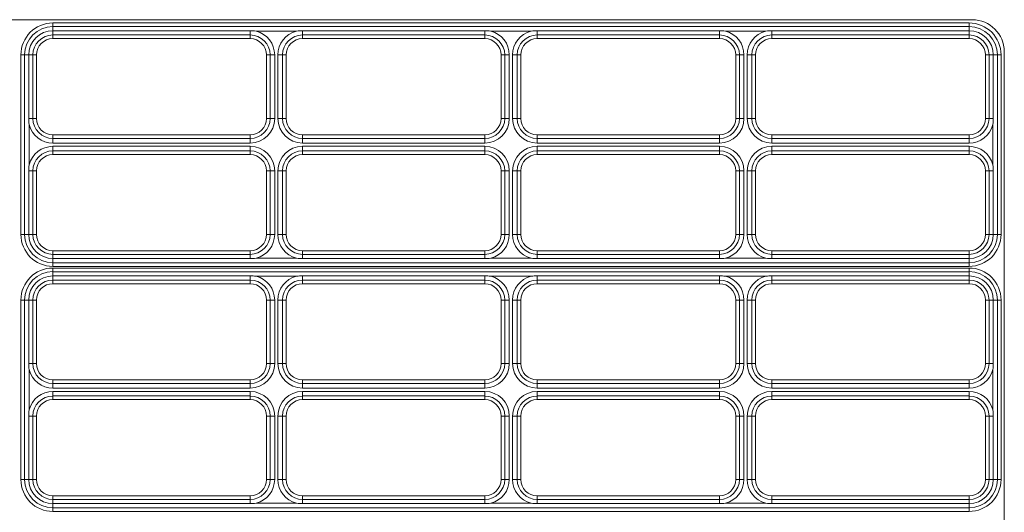
# Model space of a CAD drawing. Units: millimetres. Extents: x 9646 to 10248, y 1954 to 2813.
# Drawn here: x 10189 to 10210, y 2383 to 2394 of the extents above; entities that cross this region are included whole.
import ezdxf

# ---------------------------------------------------------------- set-up
doc = ezdxf.new("R2010")
doc.units = ezdxf.units.MM
doc.header["$LTSCALE"] = 462
doc.layers.get('0').update_dxf_attribs({"linetype": 'CONTINUOUS'})

msp = doc.modelspace()

# ---------------------------------------------------------------- linework, layer by layer
at = {"color": 7, "linetype": 'Continuous', "lineweight": 5}
for p, q in [((10209.76, 2393.874), (10168.169, 2393.874)), ((10209.69, 2393.804), (10189.69, 2393.804)), ((10189.69, 2393.724), (10189.69, 2393.804)), ((10209.69, 2393.724), (10209.69, 2393.804)), ((10189.69, 2393.633), (10189.69, 2393.724)), ((10189.69, 2393.724), (10209.69, 2393.724)), ((10189.69, 2393.633), (10193.994, 2393.633)), ((10189.69, 2393.541), (10189.69, 2393.633)), ((10193.994, 2393.541), (10189.69, 2393.541)), ((10189.69, 2393.541), (10189.69, 2393.462)), ((10193.994, 2393.541), (10193.994, 2393.633)), ((10193.994, 2393.541), (10193.994, 2393.462)), ((10195.007, 2393.624), (10194.126, 2393.624)), ((10195.14, 2393.633), (10199.117, 2393.633)), ((10195.14, 2393.541), (10195.14, 2393.633)), ((10199.117, 2393.541), (10195.14, 2393.541)), ((10195.14, 2393.541), (10195.14, 2393.462)), ((10199.117, 2393.541), (10199.117, 2393.633)), ((10199.117, 2393.541), (10199.117, 2393.462)), ((10200.13, 2393.624), (10199.249, 2393.624)), ((10200.263, 2393.633), (10204.24, 2393.633)), ((10200.263, 2393.541), (10200.263, 2393.633)), ((10204.24, 2393.541), (10200.263, 2393.541)), ((10200.263, 2393.541), (10200.263, 2393.462)), ((10204.24, 2393.541), (10204.24, 2393.633)), ((10204.24, 2393.541), (10204.24, 2393.462)), ((10205.253, 2393.624), (10204.372, 2393.624)), ((10205.386, 2393.633), (10209.69, 2393.633)), ((10205.386, 2393.541), (10205.386, 2393.633)), ((10209.69, 2393.541), (10205.386, 2393.541)), ((10205.386, 2393.541), (10205.386, 2393.462)), ((10209.69, 2393.724), (10209.69, 2393.633)), ((10209.69, 2393.633), (10209.69, 2393.541)), ((10209.69, 2393.541), (10209.69, 2393.462)), ((10189.69, 2393.462), (10193.994, 2393.462)), ((10195.14, 2393.462), (10199.117, 2393.462)), ((10200.263, 2393.462), (10204.24, 2393.462)), ((10205.386, 2393.462), (10209.69, 2393.462)), ((10189.069, 2393.104), (10188.99, 2393.104)), ((10188.99, 2393.104), (10188.99, 2389.189)), ((10189.069, 2389.189), (10189.069, 2393.104)), ((10189.161, 2393.104), (10189.069, 2393.104)), ((10189.161, 2391.719), (10189.161, 2393.104)), ((10189.252, 2393.104), (10189.161, 2393.104)), ((10189.252, 2393.104), (10189.252, 2391.719)), ((10189.252, 2393.104), (10189.332, 2393.104)), ((10189.332, 2391.719), (10189.332, 2393.104)), ((10194.431, 2393.104), (10194.352, 2393.104)), ((10194.352, 2393.104), (10194.352, 2391.719)), ((10194.431, 2393.104), (10194.531, 2393.104)), ((10194.431, 2391.719), (10194.431, 2393.104)), ((10194.531, 2393.104), (10194.531, 2391.719)), ((10194.602, 2391.719), (10194.602, 2393.104)), ((10194.602, 2393.104), (10194.702, 2393.104)), ((10194.702, 2393.104), (10194.702, 2391.719)), ((10194.702, 2393.104), (10194.782, 2393.104)), ((10194.782, 2391.719), (10194.782, 2393.104)), ((10199.554, 2393.104), (10199.475, 2393.104)), ((10199.475, 2393.104), (10199.475, 2391.719)), ((10199.554, 2393.104), (10199.654, 2393.104)), ((10199.554, 2391.719), (10199.554, 2393.104)), ((10199.654, 2393.104), (10199.654, 2391.719)), ((10199.725, 2391.719), (10199.725, 2393.104)), ((10199.725, 2393.104), (10199.825, 2393.104)), ((10199.825, 2393.104), (10199.825, 2391.719)), ((10199.825, 2393.104), (10199.905, 2393.104)), ((10199.905, 2391.719), (10199.905, 2393.104)), ((10204.677, 2393.104), (10204.598, 2393.104)), ((10204.598, 2393.104), (10204.598, 2391.719)), ((10204.677, 2391.719), (10204.677, 2393.104)), ((10204.677, 2393.104), (10204.777, 2393.104)), ((10204.777, 2393.104), (10204.777, 2391.719)), ((10204.848, 2391.719), (10204.848, 2393.104)), ((10204.848, 2393.104), (10204.948, 2393.104)), ((10204.948, 2393.104), (10204.948, 2391.719)), ((10204.948, 2393.104), (10205.028, 2393.104)), ((10205.028, 2391.719), (10205.028, 2393.104)), ((10210.127, 2393.104), (10210.048, 2393.104)), ((10210.048, 2393.104), (10210.048, 2391.719)), ((10210.219, 2393.104), (10210.127, 2393.104)), ((10210.127, 2391.719), (10210.127, 2393.104)), ((10210.219, 2393.104), (10210.219, 2391.719)), ((10210.31, 2393.104), (10210.219, 2393.104)), ((10210.31, 2393.104), (10210.31, 2389.189)), ((10210.31, 2393.104), (10210.39, 2393.104)), ((10210.39, 2389.189), (10210.39, 2393.104)), ((10210.46, 2357.018), (10210.46, 2393.174)), ((10189.252, 2391.719), (10189.161, 2391.719)), ((10189.252, 2391.719), (10189.332, 2391.719)), ((10194.431, 2391.719), (10194.352, 2391.719)), ((10194.531, 2391.719), (10194.431, 2391.719)), ((10194.602, 2391.719), (10194.702, 2391.719)), ((10194.702, 2391.719), (10194.782, 2391.719)), ((10199.554, 2391.719), (10199.475, 2391.719)), ((10199.554, 2391.719), (10199.654, 2391.719)), ((10199.725, 2391.719), (10199.825, 2391.719)), ((10199.825, 2391.719), (10199.905, 2391.719)), ((10204.677, 2391.719), (10204.598, 2391.719)), ((10204.677, 2391.719), (10204.777, 2391.719)), ((10204.948, 2391.719), (10204.848, 2391.719)), ((10204.948, 2391.719), (10205.028, 2391.719)), ((10210.127, 2391.719), (10210.048, 2391.719)), ((10210.127, 2391.719), (10210.219, 2391.719)), ((10189.169, 2391.586), (10189.169, 2390.706)), ((10210.21, 2390.706), (10210.21, 2391.586)), ((10189.69, 2391.282), (10189.69, 2391.361)), ((10193.994, 2391.361), (10189.69, 2391.361)), ((10189.69, 2391.182), (10189.69, 2391.282)), ((10189.69, 2391.282), (10193.994, 2391.282)), ((10193.994, 2391.182), (10189.69, 2391.182)), ((10193.994, 2391.282), (10193.994, 2391.361)), ((10193.994, 2391.182), (10193.994, 2391.282)), ((10195.14, 2391.282), (10195.14, 2391.361)), ((10199.117, 2391.361), (10195.14, 2391.361)), ((10195.14, 2391.282), (10199.117, 2391.282)), ((10195.14, 2391.182), (10195.14, 2391.282)), ((10199.117, 2391.182), (10195.14, 2391.182)), ((10199.117, 2391.282), (10199.117, 2391.361)), ((10199.117, 2391.282), (10199.117, 2391.182)), ((10200.263, 2391.282), (10200.263, 2391.361)), ((10204.24, 2391.361), (10200.263, 2391.361)), ((10200.263, 2391.282), (10204.24, 2391.282)), ((10200.263, 2391.182), (10200.263, 2391.282)), ((10204.24, 2391.182), (10200.263, 2391.182)), ((10204.24, 2391.282), (10204.24, 2391.361)), ((10204.24, 2391.282), (10204.24, 2391.182)), ((10205.386, 2391.282), (10205.386, 2391.361)), ((10209.69, 2391.361), (10205.386, 2391.361)), ((10205.386, 2391.282), (10209.69, 2391.282)), ((10205.386, 2391.282), (10205.386, 2391.182)), ((10209.69, 2391.182), (10205.386, 2391.182)), ((10209.69, 2391.282), (10209.69, 2391.361)), ((10209.69, 2391.282), (10209.69, 2391.182)), ((10189.69, 2391.111), (10193.994, 2391.111)), ((10189.69, 2391.011), (10189.69, 2391.111)), ((10193.994, 2391.011), (10189.69, 2391.011)), ((10189.69, 2391.011), (10189.69, 2390.931)), ((10193.994, 2391.111), (10193.994, 2391.011)), ((10193.994, 2391.011), (10193.994, 2390.931)), ((10195.14, 2391.111), (10199.117, 2391.111)), ((10195.14, 2391.011), (10195.14, 2391.111)), ((10199.117, 2391.011), (10195.14, 2391.011)), ((10195.14, 2391.011), (10195.14, 2390.931)), ((10199.117, 2391.111), (10199.117, 2391.011)), ((10199.117, 2391.011), (10199.117, 2390.931)), ((10200.263, 2391.111), (10204.24, 2391.111)), ((10200.263, 2391.011), (10200.263, 2391.111)), ((10204.24, 2391.011), (10200.263, 2391.011)), ((10200.263, 2391.011), (10200.263, 2390.931)), ((10204.24, 2391.011), (10204.24, 2391.111)), ((10204.24, 2391.011), (10204.24, 2390.931)), ((10205.386, 2391.111), (10209.69, 2391.111)), ((10205.386, 2391.011), (10205.386, 2391.111)), ((10209.69, 2391.011), (10205.386, 2391.011)), ((10205.386, 2391.011), (10205.386, 2390.931)), ((10209.69, 2391.111), (10209.69, 2391.011)), ((10209.69, 2391.011), (10209.69, 2390.931)), ((10189.69, 2390.931), (10193.994, 2390.931)), ((10195.14, 2390.931), (10199.117, 2390.931)), ((10200.263, 2390.931), (10204.24, 2390.931)), ((10205.386, 2390.931), (10209.69, 2390.931)), ((10189.252, 2390.573), (10189.161, 2390.573)), ((10189.161, 2389.189), (10189.161, 2390.573)), ((10189.252, 2390.573), (10189.252, 2389.189)), ((10189.252, 2390.573), (10189.332, 2390.573)), ((10189.332, 2389.189), (10189.332, 2390.573)), ((10194.431, 2390.573), (10194.352, 2390.573)), ((10194.352, 2390.573), (10194.352, 2389.189)), ((10194.531, 2390.573), (10194.431, 2390.573)), ((10194.431, 2389.189), (10194.431, 2390.573)), ((10194.531, 2390.573), (10194.531, 2389.189)), ((10194.602, 2389.189), (10194.602, 2390.573)), ((10194.702, 2390.573), (10194.602, 2390.573)), ((10194.702, 2390.573), (10194.702, 2389.189)), ((10194.702, 2390.573), (10194.782, 2390.573)), ((10194.782, 2389.189), (10194.782, 2390.573)), ((10199.554, 2390.573), (10199.475, 2390.573)), ((10199.475, 2390.573), (10199.475, 2389.189)), ((10199.654, 2390.573), (10199.554, 2390.573)), ((10199.554, 2389.189), (10199.554, 2390.573)), ((10199.654, 2390.573), (10199.654, 2389.189)), ((10199.725, 2389.189), (10199.725, 2390.573)), ((10199.825, 2390.573), (10199.725, 2390.573)), ((10199.825, 2390.573), (10199.825, 2389.189)), ((10199.825, 2390.573), (10199.905, 2390.573)), ((10199.905, 2389.189), (10199.905, 2390.573)), ((10204.677, 2390.573), (10204.598, 2390.573)), ((10204.598, 2390.573), (10204.598, 2389.189)), ((10204.777, 2390.573), (10204.677, 2390.573)), ((10204.677, 2389.189), (10204.677, 2390.573)), ((10204.777, 2390.573), (10204.777, 2389.189)), ((10204.848, 2389.189), (10204.848, 2390.573)), ((10204.948, 2390.573), (10204.848, 2390.573)), ((10204.948, 2390.573), (10204.948, 2389.189)), ((10204.948, 2390.573), (10205.028, 2390.573)), ((10205.028, 2389.189), (10205.028, 2390.573)), ((10210.127, 2390.573), (10210.048, 2390.573)), ((10210.048, 2390.573), (10210.048, 2389.189)), ((10210.127, 2390.573), (10210.219, 2390.573)), ((10210.127, 2389.189), (10210.127, 2390.573)), ((10210.219, 2390.573), (10210.219, 2389.189)), ((10189.069, 2389.189), (10188.99, 2389.189)), ((10189.161, 2389.189), (10189.069, 2389.189)), ((10189.252, 2389.189), (10189.161, 2389.189)), ((10189.252, 2389.189), (10189.332, 2389.189)), ((10194.431, 2389.189), (10194.352, 2389.189)), ((10194.531, 2389.189), (10194.431, 2389.189)), ((10194.702, 2389.189), (10194.602, 2389.189)), ((10194.702, 2389.189), (10194.782, 2389.189)), ((10199.554, 2389.189), (10199.475, 2389.189)), ((10199.654, 2389.189), (10199.554, 2389.189)), ((10199.825, 2389.189), (10199.725, 2389.189)), ((10199.825, 2389.189), (10199.905, 2389.189)), ((10204.677, 2389.189), (10204.598, 2389.189)), ((10204.777, 2389.189), (10204.677, 2389.189)), ((10204.948, 2389.189), (10204.848, 2389.189)), ((10204.948, 2389.189), (10205.028, 2389.189)), ((10210.127, 2389.189), (10210.048, 2389.189)), ((10210.219, 2389.189), (10210.127, 2389.189)), ((10210.31, 2389.189), (10210.219, 2389.189)), ((10210.31, 2389.189), (10210.39, 2389.189)), ((10189.69, 2388.751), (10189.69, 2388.831)), ((10193.994, 2388.831), (10189.69, 2388.831)), ((10193.994, 2388.751), (10193.994, 2388.831)), ((10195.14, 2388.751), (10195.14, 2388.831)), ((10199.117, 2388.831), (10195.14, 2388.831)), ((10199.117, 2388.751), (10199.117, 2388.831)), ((10200.263, 2388.751), (10200.263, 2388.831)), ((10204.24, 2388.831), (10200.263, 2388.831)), ((10204.24, 2388.751), (10204.24, 2388.831)), ((10205.386, 2388.751), (10205.386, 2388.831)), ((10209.69, 2388.831), (10205.386, 2388.831)), ((10209.69, 2388.751), (10209.69, 2388.831)), ((10189.69, 2388.751), (10189.69, 2388.66)), ((10189.69, 2388.751), (10193.994, 2388.751)), ((10189.69, 2388.66), (10189.69, 2388.568)), ((10193.994, 2388.66), (10189.69, 2388.66)), ((10193.994, 2388.751), (10193.994, 2388.66)), ((10194.126, 2388.668), (10195.007, 2388.668)), ((10195.14, 2388.751), (10195.14, 2388.66)), ((10195.14, 2388.751), (10199.117, 2388.751)), ((10199.117, 2388.66), (10195.14, 2388.66)), ((10199.117, 2388.751), (10199.117, 2388.66)), ((10199.249, 2388.668), (10200.13, 2388.668)), ((10200.263, 2388.66), (10200.263, 2388.751)), ((10200.263, 2388.751), (10204.24, 2388.751)), ((10204.24, 2388.66), (10200.263, 2388.66)), ((10204.24, 2388.66), (10204.24, 2388.751)), ((10204.372, 2388.668), (10205.253, 2388.668)), ((10205.386, 2388.751), (10205.386, 2388.66)), ((10205.386, 2388.751), (10209.69, 2388.751)), ((10209.69, 2388.66), (10205.386, 2388.66)), ((10209.69, 2388.66), (10209.69, 2388.751)), ((10209.69, 2388.568), (10209.69, 2388.66)), ((10209.69, 2388.568), (10189.69, 2388.568)), ((10189.69, 2388.568), (10189.69, 2388.489)), ((10189.69, 2388.489), (10209.69, 2388.489)), ((10209.69, 2388.454), (10189.69, 2388.454)), ((10189.69, 2388.374), (10189.69, 2388.454)), ((10189.69, 2388.283), (10189.69, 2388.374)), ((10189.69, 2388.374), (10209.69, 2388.374)), ((10209.69, 2388.568), (10209.69, 2388.489)), ((10209.69, 2388.374), (10209.69, 2388.454)), ((10209.69, 2388.374), (10209.69, 2388.283)), ((10189.69, 2388.283), (10193.994, 2388.283)), ((10189.69, 2388.191), (10189.69, 2388.283)), ((10193.994, 2388.191), (10189.69, 2388.191)), ((10189.69, 2388.191), (10189.69, 2388.112)), ((10193.994, 2388.191), (10193.994, 2388.283)), ((10193.994, 2388.191), (10193.994, 2388.112)), ((10195.007, 2388.274), (10194.126, 2388.274)), ((10195.14, 2388.283), (10199.117, 2388.283)), ((10195.14, 2388.191), (10195.14, 2388.283)), ((10199.117, 2388.191), (10195.14, 2388.191)), ((10195.14, 2388.191), (10195.14, 2388.112)), ((10199.117, 2388.191), (10199.117, 2388.283)), ((10199.117, 2388.191), (10199.117, 2388.112)), ((10200.13, 2388.274), (10199.249, 2388.274)), ((10200.263, 2388.283), (10204.24, 2388.283)), ((10200.263, 2388.191), (10200.263, 2388.283)), ((10204.24, 2388.191), (10200.263, 2388.191)), ((10200.263, 2388.191), (10200.263, 2388.112)), ((10204.24, 2388.191), (10204.24, 2388.283)), ((10204.24, 2388.191), (10204.24, 2388.112)), ((10205.253, 2388.274), (10204.372, 2388.274)), ((10205.386, 2388.283), (10209.69, 2388.283)), ((10205.386, 2388.191), (10205.386, 2388.283)), ((10209.69, 2388.191), (10205.386, 2388.191)), ((10205.386, 2388.191), (10205.386, 2388.112)), ((10209.69, 2388.283), (10209.69, 2388.191)), ((10209.69, 2388.191), (10209.69, 2388.112)), ((10189.69, 2388.112), (10193.994, 2388.112)), ((10195.14, 2388.112), (10199.117, 2388.112)), ((10200.263, 2388.112), (10204.24, 2388.112)), ((10205.386, 2388.112), (10209.69, 2388.112)), ((10189.069, 2387.754), (10188.99, 2387.754)), ((10188.99, 2387.754), (10188.99, 2383.839)), ((10189.069, 2383.839), (10189.069, 2387.754)), ((10189.161, 2387.754), (10189.069, 2387.754)), ((10189.161, 2386.369), (10189.161, 2387.754)), ((10189.252, 2387.754), (10189.161, 2387.754)), ((10189.252, 2387.754), (10189.252, 2386.369)), ((10189.252, 2387.754), (10189.332, 2387.754)), ((10189.332, 2386.369), (10189.332, 2387.754)), ((10194.431, 2387.754), (10194.352, 2387.754)), ((10194.352, 2387.754), (10194.352, 2386.369)), ((10194.431, 2386.369), (10194.431, 2387.754)), ((10194.431, 2387.754), (10194.531, 2387.754)), ((10194.531, 2387.754), (10194.531, 2386.369)), ((10194.602, 2386.369), (10194.602, 2387.754)), ((10194.602, 2387.754), (10194.702, 2387.754)), ((10194.702, 2387.754), (10194.702, 2386.369)), ((10194.702, 2387.754), (10194.782, 2387.754)), ((10194.782, 2386.369), (10194.782, 2387.754)), ((10199.554, 2387.754), (10199.475, 2387.754)), ((10199.475, 2387.754), (10199.475, 2386.369)), ((10199.554, 2387.754), (10199.654, 2387.754)), ((10199.554, 2386.369), (10199.554, 2387.754)), ((10199.654, 2387.754), (10199.654, 2386.369)), ((10199.725, 2386.369), (10199.725, 2387.754)), ((10199.725, 2387.754), (10199.825, 2387.754)), ((10199.825, 2387.754), (10199.825, 2386.369)), ((10199.825, 2387.754), (10199.905, 2387.754)), ((10199.905, 2386.369), (10199.905, 2387.754)), ((10204.677, 2387.754), (10204.598, 2387.754)), ((10204.598, 2387.754), (10204.598, 2386.369)), ((10204.677, 2386.369), (10204.677, 2387.754)), ((10204.677, 2387.754), (10204.777, 2387.754)), ((10204.777, 2387.754), (10204.777, 2386.369)), ((10204.848, 2386.369), (10204.848, 2387.754)), ((10204.848, 2387.754), (10204.948, 2387.754)), ((10204.948, 2387.754), (10204.948, 2386.369)), ((10204.948, 2387.754), (10205.028, 2387.754)), ((10205.028, 2386.369), (10205.028, 2387.754)), ((10210.127, 2387.754), (10210.048, 2387.754)), ((10210.048, 2387.754), (10210.048, 2386.369)), ((10210.219, 2387.754), (10210.127, 2387.754)), ((10210.127, 2386.369), (10210.127, 2387.754)), ((10210.219, 2387.754), (10210.219, 2386.369)), ((10210.31, 2387.754), (10210.219, 2387.754)), ((10210.31, 2387.754), (10210.31, 2383.839)), ((10210.31, 2387.754), (10210.39, 2387.754)), ((10210.39, 2383.839), (10210.39, 2387.754)), ((10189.252, 2386.369), (10189.161, 2386.369)), ((10189.169, 2386.236), (10189.169, 2385.356)), ((10189.252, 2386.369), (10189.332, 2386.369)), ((10194.431, 2386.369), (10194.352, 2386.369)), ((10194.531, 2386.369), (10194.431, 2386.369)), ((10194.602, 2386.369), (10194.702, 2386.369)), ((10194.702, 2386.369), (10194.782, 2386.369)), ((10199.554, 2386.369), (10199.475, 2386.369)), ((10199.554, 2386.369), (10199.654, 2386.369)), ((10199.725, 2386.369), (10199.825, 2386.369)), ((10199.825, 2386.369), (10199.905, 2386.369)), ((10204.677, 2386.369), (10204.598, 2386.369)), ((10204.677, 2386.369), (10204.777, 2386.369)), ((10204.948, 2386.369), (10204.848, 2386.369)), ((10204.948, 2386.369), (10205.028, 2386.369)), ((10210.127, 2386.369), (10210.048, 2386.369)), ((10210.127, 2386.369), (10210.219, 2386.369)), ((10210.21, 2385.356), (10210.21, 2386.236)), ((10189.69, 2385.932), (10189.69, 2386.011)), ((10193.994, 2386.011), (10189.69, 2386.011)), ((10193.994, 2385.932), (10193.994, 2386.011)), ((10195.14, 2385.932), (10195.14, 2386.011)), ((10199.117, 2386.011), (10195.14, 2386.011)), ((10199.117, 2385.932), (10199.117, 2386.011)), ((10200.263, 2385.932), (10200.263, 2386.011)), ((10204.24, 2386.011), (10200.263, 2386.011)), ((10204.24, 2385.932), (10204.24, 2386.011)), ((10205.386, 2385.932), (10205.386, 2386.011)), ((10209.69, 2386.011), (10205.386, 2386.011)), ((10209.69, 2385.932), (10209.69, 2386.011)), ((10189.69, 2385.832), (10189.69, 2385.932)), ((10189.69, 2385.932), (10193.994, 2385.932)), ((10193.994, 2385.832), (10189.69, 2385.832)), ((10193.994, 2385.832), (10193.994, 2385.932)), ((10195.14, 2385.932), (10199.117, 2385.932)), ((10195.14, 2385.832), (10195.14, 2385.932)), ((10199.117, 2385.832), (10195.14, 2385.832)), ((10199.117, 2385.932), (10199.117, 2385.832)), ((10200.263, 2385.932), (10204.24, 2385.932)), ((10200.263, 2385.832), (10200.263, 2385.932)), ((10204.24, 2385.832), (10200.263, 2385.832)), ((10204.24, 2385.932), (10204.24, 2385.832)), ((10205.386, 2385.932), (10209.69, 2385.932)), ((10205.386, 2385.932), (10205.386, 2385.832)), ((10209.69, 2385.832), (10205.386, 2385.832)), ((10209.69, 2385.932), (10209.69, 2385.832)), ((10189.69, 2385.761), (10193.994, 2385.761)), ((10189.69, 2385.661), (10189.69, 2385.761)), ((10193.994, 2385.661), (10189.69, 2385.661)), ((10189.69, 2385.661), (10189.69, 2385.581)), ((10189.69, 2385.581), (10193.994, 2385.581)), ((10193.994, 2385.761), (10193.994, 2385.661)), ((10193.994, 2385.661), (10193.994, 2385.581)), ((10195.14, 2385.761), (10199.117, 2385.761)), ((10195.14, 2385.661), (10195.14, 2385.761)), ((10199.117, 2385.661), (10195.14, 2385.661)), ((10195.14, 2385.661), (10195.14, 2385.581)), ((10195.14, 2385.581), (10199.117, 2385.581)), ((10199.117, 2385.761), (10199.117, 2385.661)), ((10199.117, 2385.661), (10199.117, 2385.581)), ((10200.263, 2385.761), (10204.24, 2385.761)), ((10200.263, 2385.661), (10200.263, 2385.761)), ((10204.24, 2385.661), (10200.263, 2385.661)), ((10200.263, 2385.661), (10200.263, 2385.581)), ((10200.263, 2385.581), (10204.24, 2385.581)), ((10204.24, 2385.661), (10204.24, 2385.761)), ((10204.24, 2385.661), (10204.24, 2385.581)), ((10205.386, 2385.761), (10209.69, 2385.761)), ((10205.386, 2385.661), (10205.386, 2385.761)), ((10209.69, 2385.661), (10205.386, 2385.661)), ((10205.386, 2385.661), (10205.386, 2385.581)), ((10205.386, 2385.581), (10209.69, 2385.581)), ((10209.69, 2385.761), (10209.69, 2385.661)), ((10209.69, 2385.661), (10209.69, 2385.581)), ((10189.252, 2385.223), (10189.161, 2385.223)), ((10189.161, 2383.839), (10189.161, 2385.223)), ((10189.252, 2385.223), (10189.252, 2383.839)), ((10189.252, 2385.223), (10189.332, 2385.223)), ((10189.332, 2383.839), (10189.332, 2385.223)), ((10194.431, 2385.223), (10194.352, 2385.223)), ((10194.352, 2385.223), (10194.352, 2383.839)), ((10194.531, 2385.223), (10194.431, 2385.223)), ((10194.431, 2383.839), (10194.431, 2385.223)), ((10194.531, 2385.223), (10194.531, 2383.839)), ((10194.602, 2383.839), (10194.602, 2385.223)), ((10194.702, 2385.223), (10194.602, 2385.223)), ((10194.702, 2385.223), (10194.702, 2383.839)), ((10194.702, 2385.223), (10194.782, 2385.223)), ((10194.782, 2383.839), (10194.782, 2385.223)), ((10199.554, 2385.223), (10199.475, 2385.223)), ((10199.475, 2385.223), (10199.475, 2383.839)), ((10199.654, 2385.223), (10199.554, 2385.223)), ((10199.554, 2383.839), (10199.554, 2385.223)), ((10199.654, 2385.223), (10199.654, 2383.839)), ((10199.725, 2383.839), (10199.725, 2385.223)), ((10199.825, 2385.223), (10199.725, 2385.223)), ((10199.825, 2385.223), (10199.825, 2383.839)), ((10199.825, 2385.223), (10199.905, 2385.223)), ((10199.905, 2383.839), (10199.905, 2385.223)), ((10204.677, 2385.223), (10204.598, 2385.223)), ((10204.598, 2385.223), (10204.598, 2383.839)), ((10204.677, 2383.839), (10204.677, 2385.223)), ((10204.777, 2385.223), (10204.677, 2385.223)), ((10204.777, 2385.223), (10204.777, 2383.839)), ((10204.848, 2383.839), (10204.848, 2385.223)), ((10204.948, 2385.223), (10204.848, 2385.223)), ((10204.948, 2385.223), (10204.948, 2383.839)), ((10204.948, 2385.223), (10205.028, 2385.223)), ((10205.028, 2383.839), (10205.028, 2385.223)), ((10210.127, 2385.223), (10210.048, 2385.223)), ((10210.048, 2385.223), (10210.048, 2383.839)), ((10210.127, 2385.223), (10210.219, 2385.223)), ((10210.127, 2383.839), (10210.127, 2385.223)), ((10210.219, 2385.223), (10210.219, 2383.839)), ((10189.069, 2383.839), (10188.99, 2383.839)), ((10189.161, 2383.839), (10189.069, 2383.839)), ((10189.252, 2383.839), (10189.161, 2383.839)), ((10189.252, 2383.839), (10189.332, 2383.839)), ((10194.431, 2383.839), (10194.352, 2383.839)), ((10194.531, 2383.839), (10194.431, 2383.839)), ((10194.702, 2383.839), (10194.602, 2383.839)), ((10194.702, 2383.839), (10194.782, 2383.839)), ((10199.554, 2383.839), (10199.475, 2383.839)), ((10199.654, 2383.839), (10199.554, 2383.839)), ((10199.825, 2383.839), (10199.725, 2383.839)), ((10199.825, 2383.839), (10199.905, 2383.839)), ((10204.677, 2383.839), (10204.598, 2383.839)), ((10204.777, 2383.839), (10204.677, 2383.839)), ((10204.948, 2383.839), (10204.848, 2383.839)), ((10204.948, 2383.839), (10205.028, 2383.839)), ((10210.127, 2383.839), (10210.048, 2383.839)), ((10210.219, 2383.839), (10210.127, 2383.839)), ((10210.31, 2383.839), (10210.219, 2383.839)), ((10210.31, 2383.839), (10210.39, 2383.839)), ((10189.69, 2383.401), (10189.69, 2383.481)), ((10193.994, 2383.481), (10189.69, 2383.481)), ((10193.994, 2383.401), (10193.994, 2383.481)), ((10195.14, 2383.401), (10195.14, 2383.481)), ((10199.117, 2383.481), (10195.14, 2383.481)), ((10199.117, 2383.401), (10199.117, 2383.481)), ((10200.263, 2383.401), (10200.263, 2383.481)), ((10204.24, 2383.481), (10200.263, 2383.481)), ((10204.24, 2383.401), (10204.24, 2383.481)), ((10205.386, 2383.401), (10205.386, 2383.481)), ((10209.69, 2383.481), (10205.386, 2383.481)), ((10209.69, 2383.401), (10209.69, 2383.481)), ((10189.69, 2383.401), (10189.69, 2383.31)), ((10189.69, 2383.401), (10193.994, 2383.401)), ((10189.69, 2383.31), (10189.69, 2383.218)), ((10193.994, 2383.31), (10189.69, 2383.31)), ((10209.69, 2383.218), (10189.69, 2383.218)), ((10189.69, 2383.218), (10189.69, 2383.139)), ((10193.994, 2383.401), (10193.994, 2383.31)), ((10194.126, 2383.318), (10195.007, 2383.318)), ((10195.14, 2383.401), (10195.14, 2383.31)), ((10195.14, 2383.401), (10199.117, 2383.401)), ((10199.117, 2383.31), (10195.14, 2383.31)), ((10199.117, 2383.401), (10199.117, 2383.31)), ((10199.249, 2383.318), (10200.13, 2383.318)), ((10200.263, 2383.31), (10200.263, 2383.401)), ((10200.263, 2383.401), (10204.24, 2383.401)), ((10204.24, 2383.31), (10200.263, 2383.31)), ((10204.24, 2383.31), (10204.24, 2383.401)), ((10204.372, 2383.318), (10205.253, 2383.318)), ((10205.386, 2383.401), (10205.386, 2383.31)), ((10205.386, 2383.401), (10209.69, 2383.401)), ((10209.69, 2383.31), (10205.386, 2383.31)), ((10209.69, 2383.31), (10209.69, 2383.401)), ((10209.69, 2383.218), (10209.69, 2383.31)), ((10209.69, 2383.218), (10209.69, 2383.139)), ((10189.69, 2383.139), (10209.69, 2383.139))]:
    msp.add_line(p, q, dxfattribs=at)
for centre, radius, start, end in [((10189.69, 2393.104), 0.7, 90, 180), ((10209.69, 2393.104), 0.7, 0, 90), ((10209.76, 2393.174), 0.7, 0, 90), ((10189.69, 2393.104), 0.621, 90, 180), ((10189.69, 2393.104), 0.529, 90, 180), ((10189.69, 2393.104), 0.437, 90, 180), ((10193.994, 2393.104), 0.437, 0, 90), ((10193.994, 2393.104), 0.537, 0, 75.6775), ((10195.14, 2393.104), 0.537, 104.3225, 180), ((10195.14, 2393.104), 0.437, 90, 180), ((10199.117, 2393.104), 0.437, 0, 90), ((10199.117, 2393.104), 0.537, 0, 75.6775), ((10200.263, 2393.104), 0.537, 104.3225, 180), ((10200.263, 2393.104), 0.437, 90, 180), ((10204.24, 2393.104), 0.437, 0, 90), ((10204.24, 2393.104), 0.537, 0, 75.6775), ((10205.386, 2393.104), 0.537, 104.3225, 180), ((10205.386, 2393.104), 0.437, 90, 180), ((10209.69, 2393.104), 0.621, 0, 90), ((10209.69, 2393.104), 0.529, 0, 90), ((10209.69, 2393.104), 0.437, 0, 90), ((10189.69, 2393.104), 0.358, 90, 180), ((10193.994, 2393.104), 0.358, 0, 90), ((10195.14, 2393.104), 0.358, 90, 180), ((10199.117, 2393.104), 0.358, 0, 90), ((10200.263, 2393.104), 0.358, 90, 180), ((10204.24, 2393.104), 0.358, 0, 90), ((10205.386, 2393.104), 0.358, 90, 180), ((10209.69, 2393.104), 0.358, 0, 90), ((10189.69, 2391.719), 0.437, 180, 270), ((10189.69, 2391.719), 0.358, 180, 270), ((10193.994, 2391.719), 0.537, 270, 0), ((10193.994, 2391.719), 0.437, 270, 0), ((10193.994, 2391.719), 0.358, 270, 0), ((10195.14, 2391.719), 0.537, 180, 270), ((10195.14, 2391.719), 0.437, 180, 270), ((10195.14, 2391.719), 0.358, 180, 270), ((10199.117, 2391.719), 0.537, 270, 0), ((10199.117, 2391.719), 0.437, 270, 0), ((10199.117, 2391.719), 0.358, 270, 0), ((10200.263, 2391.719), 0.537, 180, 270), ((10200.263, 2391.719), 0.437, 180, 270), ((10200.263, 2391.719), 0.358, 180, 270), ((10204.24, 2391.719), 0.537, 270, 0), ((10204.24, 2391.719), 0.437, 270, 0), ((10204.24, 2391.719), 0.358, 270, 0), ((10205.386, 2391.719), 0.537, 180, 270), ((10205.386, 2391.719), 0.437, 180, 270), ((10205.386, 2391.719), 0.358, 180, 270), ((10209.69, 2391.719), 0.437, 270, 0), ((10209.69, 2391.719), 0.358, 270, 0), ((10189.69, 2391.719), 0.537, 194.3225, 270), ((10209.69, 2391.719), 0.537, 270, 345.6775), ((10189.69, 2390.573), 0.537, 90, 165.6775), ((10189.69, 2390.573), 0.437, 90, 180), ((10193.994, 2390.573), 0.537, 0, 90), ((10193.994, 2390.573), 0.437, 0, 90), ((10195.14, 2390.573), 0.537, 90, 180), ((10195.14, 2390.573), 0.437, 90, 180), ((10199.117, 2390.573), 0.537, 0, 90), ((10199.117, 2390.573), 0.437, 0, 90), ((10200.263, 2390.573), 0.537, 90, 180), ((10200.263, 2390.573), 0.437, 90, 180), ((10204.24, 2390.573), 0.537, 0, 90), ((10204.24, 2390.573), 0.437, 0, 90), ((10205.386, 2390.573), 0.537, 90, 180), ((10205.386, 2390.573), 0.437, 90, 180), ((10209.69, 2390.573), 0.537, 14.3225, 90), ((10209.69, 2390.573), 0.437, 0, 90), ((10189.69, 2390.573), 0.358, 90, 180), ((10193.994, 2390.573), 0.358, 0, 90), ((10195.14, 2390.573), 0.358, 90, 180), ((10199.117, 2390.573), 0.358, 0, 90), ((10200.263, 2390.573), 0.358, 90, 180), ((10204.24, 2390.573), 0.358, 0, 90), ((10205.386, 2390.573), 0.358, 90, 180), ((10209.69, 2390.573), 0.358, 0, 90), ((10189.69, 2389.189), 0.7, 180, 270), ((10189.69, 2389.189), 0.621, 180, 270), ((10189.69, 2389.189), 0.529, 180, 270), ((10189.69, 2389.189), 0.437, 180, 270), ((10189.69, 2389.189), 0.358, 180, 270), ((10193.994, 2389.189), 0.437, 270, 0), ((10193.994, 2389.189), 0.358, 270, 0), ((10193.994, 2389.189), 0.537, 284.3225, 0), ((10195.14, 2389.189), 0.537, 180, 255.6775), ((10195.14, 2389.189), 0.437, 180, 270), ((10195.14, 2389.189), 0.358, 180, 270), ((10199.117, 2389.189), 0.437, 270, 0), ((10199.117, 2389.189), 0.358, 270, 0), ((10199.117, 2389.189), 0.537, 284.3225, 0), ((10200.263, 2389.189), 0.537, 180, 255.6775), ((10200.263, 2389.189), 0.437, 180, 270), ((10200.263, 2389.189), 0.358, 180, 270), ((10204.24, 2389.189), 0.437, 270, 0), ((10204.24, 2389.189), 0.358, 270, 0), ((10204.24, 2389.189), 0.537, 284.3225, 0), ((10205.386, 2389.189), 0.537, 180, 255.6775), ((10205.386, 2389.189), 0.437, 180, 270), ((10205.386, 2389.189), 0.358, 180, 270), ((10209.69, 2389.189), 0.621, 270, 0), ((10209.69, 2389.189), 0.529, 270, 0), ((10209.69, 2389.189), 0.437, 270, 0), ((10209.69, 2389.189), 0.7, 270, 0), ((10209.69, 2389.189), 0.358, 270, 0), ((10189.69, 2387.754), 0.7, 90, 180), ((10189.69, 2387.754), 0.621, 90, 180), ((10209.69, 2387.754), 0.7, 0, 90), ((10209.69, 2387.754), 0.621, 0, 90), ((10189.69, 2387.754), 0.529, 90, 180), ((10189.69, 2387.754), 0.437, 90, 180), ((10193.994, 2387.754), 0.437, 0, 90), ((10193.994, 2387.754), 0.537, 0, 75.6775), ((10195.14, 2387.754), 0.537, 104.3225, 180), ((10195.14, 2387.754), 0.437, 90, 180), ((10199.117, 2387.754), 0.437, 0, 90), ((10199.117, 2387.754), 0.537, 0, 75.6775), ((10200.263, 2387.754), 0.537, 104.3225, 180), ((10200.263, 2387.754), 0.437, 90, 180), ((10204.24, 2387.754), 0.437, 0, 90), ((10204.24, 2387.754), 0.537, 0, 75.6775), ((10205.386, 2387.754), 0.537, 104.3225, 180), ((10205.386, 2387.754), 0.437, 90, 180), ((10209.69, 2387.754), 0.529, 0, 90), ((10209.69, 2387.754), 0.437, 0, 90), ((10189.69, 2387.754), 0.358, 90, 180), ((10193.994, 2387.754), 0.358, 0, 90), ((10195.14, 2387.754), 0.358, 90, 180), ((10199.117, 2387.754), 0.358, 0, 90), ((10200.263, 2387.754), 0.358, 90, 180), ((10204.24, 2387.754), 0.358, 0, 90), ((10205.386, 2387.754), 0.358, 90, 180), ((10209.69, 2387.754), 0.358, 0, 90), ((10189.69, 2386.369), 0.537, 194.3225, 270), ((10189.69, 2386.369), 0.437, 180, 270), ((10189.69, 2386.369), 0.358, 180, 270), ((10193.994, 2386.369), 0.537, 270, 0), ((10193.994, 2386.369), 0.437, 270, 0), ((10193.994, 2386.369), 0.358, 270, 0), ((10195.14, 2386.369), 0.537, 180, 270), ((10195.14, 2386.369), 0.437, 180, 270), ((10195.14, 2386.369), 0.358, 180, 270), ((10199.117, 2386.369), 0.537, 270, 0), ((10199.117, 2386.369), 0.437, 270, 0), ((10199.117, 2386.369), 0.358, 270, 0), ((10200.263, 2386.369), 0.537, 180, 270), ((10200.263, 2386.369), 0.437, 180, 270), ((10200.263, 2386.369), 0.358, 180, 270), ((10204.24, 2386.369), 0.537, 270, 0), ((10204.24, 2386.369), 0.437, 270, 0), ((10204.24, 2386.369), 0.358, 270, 0), ((10205.386, 2386.369), 0.537, 180, 270), ((10205.386, 2386.369), 0.437, 180, 270), ((10205.386, 2386.369), 0.358, 180, 270), ((10209.69, 2386.369), 0.437, 270, 0), ((10209.69, 2386.369), 0.358, 270, 0), ((10209.69, 2386.369), 0.537, 270, 345.6775), ((10189.69, 2385.223), 0.537, 90, 165.6775), ((10189.69, 2385.223), 0.437, 90, 180), ((10189.69, 2385.223), 0.358, 90, 180), ((10193.994, 2385.223), 0.537, 0, 90), ((10193.994, 2385.223), 0.437, 0, 90), ((10193.994, 2385.223), 0.358, 0, 90), ((10195.14, 2385.223), 0.537, 90, 180), ((10195.14, 2385.223), 0.437, 90, 180), ((10195.14, 2385.223), 0.358, 90, 180), ((10199.117, 2385.223), 0.537, 0, 90), ((10199.117, 2385.223), 0.437, 0, 90), ((10199.117, 2385.223), 0.358, 0, 90), ((10200.263, 2385.223), 0.537, 90, 180), ((10200.263, 2385.223), 0.437, 90, 180), ((10200.263, 2385.223), 0.358, 90, 180), ((10204.24, 2385.223), 0.537, 0, 90), ((10204.24, 2385.223), 0.437, 0, 90), ((10204.24, 2385.223), 0.358, 0, 90), ((10205.386, 2385.223), 0.537, 90, 180), ((10205.386, 2385.223), 0.437, 90, 180), ((10205.386, 2385.223), 0.358, 90, 180), ((10209.69, 2385.223), 0.537, 14.3225, 90), ((10209.69, 2385.223), 0.437, 0, 90), ((10209.69, 2385.223), 0.358, 0, 90), ((10189.69, 2383.839), 0.7, 180, 270), ((10189.69, 2383.839), 0.621, 180, 270), ((10189.69, 2383.839), 0.529, 180, 270), ((10189.69, 2383.839), 0.437, 180, 270), ((10189.69, 2383.839), 0.358, 180, 270), ((10193.994, 2383.839), 0.437, 270, 0), ((10193.994, 2383.839), 0.358, 270, 0), ((10193.994, 2383.839), 0.537, 284.3225, 0), ((10195.14, 2383.839), 0.537, 180, 255.6775), ((10195.14, 2383.839), 0.437, 180, 270), ((10195.14, 2383.839), 0.358, 180, 270), ((10199.117, 2383.839), 0.437, 270, 0), ((10199.117, 2383.839), 0.358, 270, 0), ((10199.117, 2383.839), 0.537, 284.3225, 0), ((10200.263, 2383.839), 0.537, 180, 255.6775), ((10200.263, 2383.839), 0.437, 180, 270), ((10200.263, 2383.839), 0.358, 180, 270), ((10204.24, 2383.839), 0.437, 270, 0), ((10204.24, 2383.839), 0.358, 270, 0), ((10204.24, 2383.839), 0.537, 284.3225, 0), ((10205.386, 2383.839), 0.537, 180, 255.6775), ((10205.386, 2383.839), 0.437, 180, 270), ((10205.386, 2383.839), 0.358, 180, 270), ((10209.69, 2383.839), 0.621, 270, 0), ((10209.69, 2383.839), 0.529, 270, 0), ((10209.69, 2383.839), 0.437, 270, 0), ((10209.69, 2383.839), 0.7, 270, 0), ((10209.69, 2383.839), 0.358, 270, 0)]:
    msp.add_arc(centre, radius, start, end, dxfattribs=at)
for points, knots in [([(10193.994, 2393.633), (10194.038, 2393.631), (10194.082, 2393.63), (10194.126, 2393.625), (10194.126, 2393.624)], [0, 0, 0, 0, 0.990447, 1, 1, 1, 1]), ([(10195.007, 2393.624), (10195.007, 2393.625), (10195.051, 2393.63), (10195.096, 2393.631), (10195.14, 2393.633)], [0, 0, 0, 0, 0.009553, 1, 1, 1, 1]), ([(10199.117, 2393.633), (10199.161, 2393.631), (10199.205, 2393.63), (10199.249, 2393.625), (10199.249, 2393.624)], [0, 0, 0, 0, 0.990447, 1, 1, 1, 1]), ([(10200.13, 2393.624), (10200.13, 2393.625), (10200.174, 2393.63), (10200.219, 2393.631), (10200.263, 2393.633)], [0, 0, 0, 0, 0.009542, 1, 1, 1, 1]), ([(10204.24, 2393.633), (10204.284, 2393.631), (10204.328, 2393.63), (10204.372, 2393.625), (10204.372, 2393.624)], [0, 0, 0, 0, 0.990436, 1, 1, 1, 1]), ([(10205.253, 2393.624), (10205.253, 2393.625), (10205.297, 2393.63), (10205.342, 2393.631), (10205.386, 2393.633)], [0, 0, 0, 0, 0.009541, 1, 1, 1, 1]), ([(10189.169, 2391.586), (10189.169, 2391.587), (10189.163, 2391.631), (10189.162, 2391.675), (10189.161, 2391.719)], [0, 0, 0, 0, 0.009559, 1, 1, 1, 1]), ([(10210.219, 2391.719), (10210.217, 2391.675), (10210.216, 2391.631), (10210.21, 2391.587), (10210.21, 2391.586)], [0, 0, 0, 0, 0.990439, 1, 1, 1, 1]), ([(10189.161, 2390.573), (10189.162, 2390.617), (10189.163, 2390.662), (10189.169, 2390.706), (10189.169, 2390.706)], [0, 0, 0, 0, 0.990441, 1, 1, 1, 1]), ([(10210.21, 2390.706), (10210.21, 2390.706), (10210.216, 2390.662), (10210.217, 2390.617), (10210.219, 2390.573)], [0, 0, 0, 0, 0.009561, 1, 1, 1, 1]), ([(10194.126, 2388.668), (10194.126, 2388.668), (10194.082, 2388.663), (10194.038, 2388.661), (10193.994, 2388.66)], [0, 0, 0, 0, 0.009547, 1, 1, 1, 1]), ([(10195.14, 2388.66), (10195.096, 2388.661), (10195.051, 2388.663), (10195.007, 2388.668), (10195.007, 2388.668)], [0, 0, 0, 0, 0.990453, 1, 1, 1, 1]), ([(10199.249, 2388.668), (10199.249, 2388.668), (10199.205, 2388.663), (10199.161, 2388.661), (10199.117, 2388.66)], [0, 0, 0, 0, 0.009547, 1, 1, 1, 1]), ([(10200.13, 2388.668), (10200.13, 2388.668), (10200.174, 2388.663), (10200.219, 2388.661), (10200.263, 2388.66)], [0, 0, 0, 0, 0.009536, 1, 1, 1, 1]), ([(10204.372, 2388.668), (10204.372, 2388.668), (10204.328, 2388.663), (10204.284, 2388.661), (10204.24, 2388.66)], [0, 0, 0, 0, 0.009558, 1, 1, 1, 1]), ([(10205.386, 2388.66), (10205.342, 2388.661), (10205.297, 2388.663), (10205.253, 2388.668), (10205.253, 2388.668)], [0, 0, 0, 0, 0.990464, 1, 1, 1, 1]), ([(10193.994, 2388.283), (10194.038, 2388.281), (10194.082, 2388.28), (10194.126, 2388.275), (10194.126, 2388.274)], [0, 0, 0, 0, 0.990447, 1, 1, 1, 1]), ([(10195.007, 2388.274), (10195.007, 2388.275), (10195.051, 2388.28), (10195.096, 2388.281), (10195.14, 2388.283)], [0, 0, 0, 0, 0.009553, 1, 1, 1, 1]), ([(10199.117, 2388.283), (10199.161, 2388.281), (10199.205, 2388.28), (10199.249, 2388.275), (10199.249, 2388.274)], [0, 0, 0, 0, 0.990447, 1, 1, 1, 1]), ([(10200.13, 2388.274), (10200.13, 2388.275), (10200.174, 2388.28), (10200.219, 2388.281), (10200.263, 2388.283)], [0, 0, 0, 0, 0.009542, 1, 1, 1, 1]), ([(10204.24, 2388.283), (10204.284, 2388.281), (10204.328, 2388.28), (10204.372, 2388.275), (10204.372, 2388.274)], [0, 0, 0, 0, 0.990436, 1, 1, 1, 1]), ([(10205.253, 2388.274), (10205.253, 2388.275), (10205.297, 2388.28), (10205.342, 2388.281), (10205.386, 2388.283)], [0, 0, 0, 0, 0.009541, 1, 1, 1, 1]), ([(10189.169, 2386.236), (10189.169, 2386.237), (10189.163, 2386.281), (10189.162, 2386.325), (10189.161, 2386.369)], [0, 0, 0, 0, 0.009559, 1, 1, 1, 1]), ([(10210.219, 2386.369), (10210.217, 2386.325), (10210.216, 2386.281), (10210.21, 2386.237), (10210.21, 2386.236)], [0, 0, 0, 0, 0.990439, 1, 1, 1, 1]), ([(10189.161, 2385.223), (10189.162, 2385.267), (10189.163, 2385.312), (10189.169, 2385.356), (10189.169, 2385.356)], [0, 0, 0, 0, 0.990441, 1, 1, 1, 1]), ([(10210.21, 2385.356), (10210.21, 2385.356), (10210.216, 2385.312), (10210.217, 2385.267), (10210.219, 2385.223)], [0, 0, 0, 0, 0.009561, 1, 1, 1, 1]), ([(10194.126, 2383.318), (10194.126, 2383.318), (10194.082, 2383.313), (10194.038, 2383.311), (10193.994, 2383.31)], [0, 0, 0, 0, 0.009547, 1, 1, 1, 1]), ([(10195.14, 2383.31), (10195.096, 2383.311), (10195.051, 2383.313), (10195.007, 2383.318), (10195.007, 2383.318)], [0, 0, 0, 0, 0.990453, 1, 1, 1, 1]), ([(10199.249, 2383.318), (10199.249, 2383.318), (10199.205, 2383.313), (10199.161, 2383.311), (10199.117, 2383.31)], [0, 0, 0, 0, 0.009547, 1, 1, 1, 1]), ([(10200.13, 2383.318), (10200.13, 2383.318), (10200.174, 2383.313), (10200.219, 2383.311), (10200.263, 2383.31)], [0, 0, 0, 0, 0.009536, 1, 1, 1, 1]), ([(10204.372, 2383.318), (10204.372, 2383.318), (10204.328, 2383.313), (10204.284, 2383.311), (10204.24, 2383.31)], [0, 0, 0, 0, 0.009558, 1, 1, 1, 1]), ([(10205.386, 2383.31), (10205.342, 2383.311), (10205.297, 2383.313), (10205.253, 2383.318), (10205.253, 2383.318)], [0, 0, 0, 0, 0.990464, 1, 1, 1, 1])]:
    msp.add_open_spline(points, degree=3, knots=knots, dxfattribs=at)

doc.saveas('drawing.dxf')
